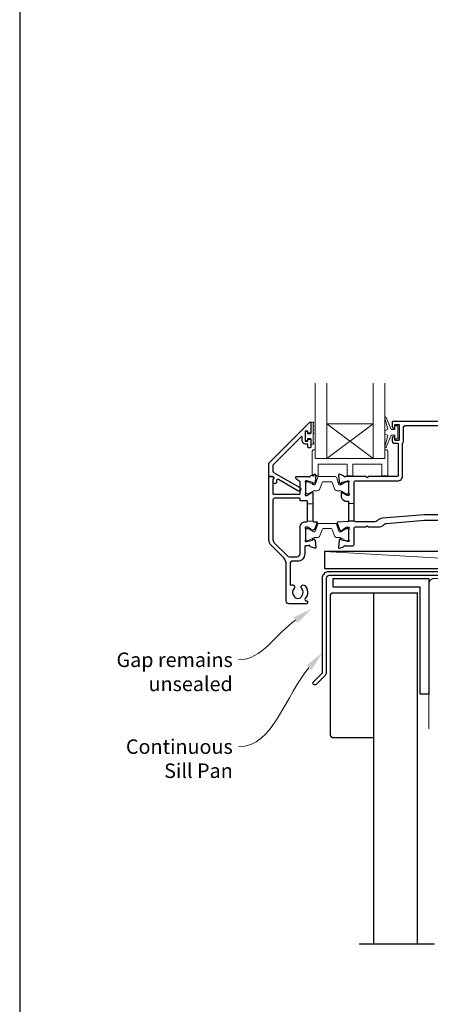
# Model space of a CAD drawing. Units: millimetres. Extents: x 23 to 1863, y -1004 to 568.
# Drawn here: x 1136 to 1278, y -441 to -100 of the extents above; entities that cross this region are included whole.
import ezdxf

# ---------------------------------------------------------------- set-up
doc = ezdxf.new("R2010")
doc.units = ezdxf.units.MM
doc.header["$MEASUREMENT"] = 0
doc.linetypes.add('DASHED', pattern=[19.05, 12.7, -6.35])
doc.layers.get('Defpoints').update_dxf_attribs({"color": 1})
doc.layers.add('APL Joinery', color=2, linetype='Continuous')
doc.styles.add('General notes', font='arial.ttf', dxfattribs={"height": 3.5})

msp = doc.modelspace()

# ---------------------------------------------------------------- linework, layer by layer
at = {"layer": 'APL Joinery', "color": 7, "lineweight": 20}
for p, q in [((1238.16, -251.97), (1238.16, -225.97)), ((1242.16, -251.97), (1242.16, -225.97)), ((1258.16, -251.97), (1258.16, -225.97)), ((1262.16, -251.97), (1262.16, -225.97)), ((1242.16, -239.97), (1258.16, -239.97)), ((1238.16, -251.97), (1262.16, -251.97))]:
    msp.add_line(p, q, dxfattribs=at)
at = {"layer": 'APL Joinery', "color": 8, "lineweight": 5}
for p, q in [((1258.16, -251.97), (1242.16, -239.97)), ((1242.16, -251.97), (1258.16, -239.97))]:
    msp.add_line(p, q, dxfattribs=at)
at = {"layer": 'APL Joinery', "color": 252, "lineweight": 15}
for p, q in [((1235.46, -267.62), (1237.36, -267.62)), ((1235.46, -267.62), (1237.36, -267.62)), ((1249.66, -267.52), (1251.56, -267.52)), ((1235.46, -273.62), (1237.36, -273.62)), ((1235.46, -273.62), (1237.36, -273.62)), ((1249.66, -273.52), (1251.6, -273.52))]:
    msp.add_line(p, q, dxfattribs=at)
at = {"layer": 'APL Joinery', "color": 250, "lineweight": 5}
msp.add_line((1344.36, -290.03), (1241.33, -284.08), dxfattribs=at)
at = {"layer": 'APL Joinery', "color": 252, "lineweight": 15}
for points in [[(1265.66, -241.97), (1264.37, -241.97), (1262.64, -237.87, 0.929342), (1262.17, -238.03), (1263.16, -241.89), (1262.16, -242.47), (1262.16, -243.47), (1263.19, -244.07), (1262.2, -247.92, 0.929342), (1262.67, -248.07), (1264.39, -243.97), (1265.66, -243.97), (1265.66, -245.22), (1266.66, -245.22), (1266.66, -240.72), (1265.66, -240.72)], [(1237.41, -239.44), (1236.66, -239.44), (1236.66, -243.45), (1235.46, -243.45), (1235.46, -242.7), (1234.86, -242.7), (1234.86, -245.8), (1235.46, -245.8), (1235.46, -245.05), (1236.66, -245.05), (1236.66, -247), (1237.41, -247, 1), (1237.41, -246.5), (1237.41, -243.45, 1), (1237.41, -242.95), (1237.41, -242.28, 1), (1237.41, -241.78), (1237.41, -241.11, 1), (1237.41, -240.61), (1237.41, -239.94, 1)], [(1262.16, -248.97), (1262.16, -251.97), (1238.16, -251.97), (1238.16, -248.97), (1237.66, -248.97, 0.414214), (1237.16, -249.47), (1237.16, -257.97), (1239.16, -257.97), (1239.16, -253.97), (1249.16, -253.97), (1249.16, -257.97), (1251.16, -257.97), (1251.16, -253.97), (1261.16, -253.97), (1261.16, -257.97), (1263.16, -257.97), (1263.16, -249.47, 0.414214), (1262.66, -248.97)], [(1234.86, -263.82, 0.414214), (1235.26, -264.22), (1235.55, -264.22, 0.131957), (1235.75, -264.17), (1237.28, -263.29, -0.131957), (1237.88, -263.12), (1238.8, -263.12, 0.315299), (1239.74, -262.47), (1240.54, -260.29, -0.315299), (1240.91, -260.02), (1243.61, -260.02, -0.315299), (1243.98, -260.29), (1244.78, -262.47, 0.315299), (1245.72, -263.12), (1246.64, -263.12, -0.131957), (1247.24, -263.29), (1248.77, -264.17, 0.131957), (1248.97, -264.22), (1249.26, -264.22, 0.414214), (1249.66, -263.82), (1249.66, -260.42, 0.414214), (1249.26, -260.02), (1248.97, -260.02, 0.131957), (1248.77, -260.08), (1247.24, -260.96, -0.131957), (1246.64, -261.12), (1246.63, -261.12, -0.315299), (1246.34, -260.93), (1245.46, -258.49, 0.315299), (1245.08, -258.22), (1239.44, -258.22, 0.315299), (1239.06, -258.49), (1238.18, -260.93, -0.315299), (1237.89, -261.12), (1237.88, -261.12, -0.131957), (1237.28, -260.96), (1235.75, -260.08, 0.131957), (1235.55, -260.02), (1235.26, -260.02, 0.414214), (1234.86, -260.42)], [(1234.86, -280.02, 0.414214), (1235.26, -280.42), (1235.55, -280.42, 0.131957), (1235.75, -280.37), (1237.28, -279.49, -0.131957), (1237.88, -279.32), (1238.8, -279.32, 0.315299), (1239.74, -278.67), (1240.54, -276.49, -0.315299), (1240.91, -276.22), (1243.61, -276.22, -0.315299), (1243.98, -276.49), (1244.78, -278.67, 0.315299), (1245.72, -279.32), (1246.64, -279.32, -0.131957), (1247.24, -279.49), (1248.77, -280.37, 0.131957), (1248.97, -280.42), (1249.26, -280.42, 0.414214), (1249.66, -280.02), (1249.66, -276.62, 0.414214), (1249.26, -276.22), (1248.97, -276.22, 0.131957), (1248.77, -276.28), (1247.24, -277.16, -0.131957), (1246.64, -277.32), (1246.63, -277.32, -0.315299), (1246.34, -277.13), (1245.46, -274.69, 0.315299), (1245.08, -274.42), (1239.44, -274.42, 0.315299), (1239.06, -274.69), (1238.18, -277.13, -0.315299), (1237.89, -277.32), (1237.88, -277.32, -0.131957), (1237.28, -277.16), (1235.75, -276.28, 0.131957), (1235.55, -276.22), (1235.26, -276.22, 0.414214), (1234.86, -276.62)]]:
    msp.add_lwpolyline(points, format="xyb", close=True, dxfattribs=at)
at = {"layer": 'APL Joinery', "color": 2, "lineweight": 25}
for points in [[(1235.66, -245.8), (1235.66, -245.44, -0.414549), (1235.86, -245.25), (1236.46, -245.25, -0.409005), (1236.66, -245.45), (1236.66, -248.05, -0.414214), (1236.46, -248.25), (1235.86, -248.25, -0.413139), (1235.66, -248.05), (1235.66, -247.2, 0.414214), (1235.46, -247), (1234.86, -247, -0.414213), (1233.66, -245.8), (1233.66, -244.6, 0.668179), (1233.32, -244.45), (1223.71, -254.07, 0.198912), (1223.56, -254.42), (1223.56, -256.41, 0.267949), (1223.81, -256.84), (1232.84, -262.05, -1), (1232.19, -263.18), (1225.47, -259.3, 0.413153), (1224.78, -259.48, 0.132574), (1224.76, -259.58), (1224.76, -260.29, -0.081611), (1224.75, -260.35, -0.528007), (1223.95, -260.58), (1223.68, -260.35, -0.221695), (1223.61, -260.19), (1223.61, -259.34, -0.279376), (1223.71, -259.16, 0.191455), (1223.98, -258.85, 0.310905), (1223.89, -258.53), (1223.59, -258.27, 0.176327), (1223.46, -258.22), (1222.36, -258.22, -0.414214), (1222.16, -258.02), (1222.16, -253.84, -0.198912), (1222.31, -253.49), (1236.32, -239.47, -0.668179), (1236.66, -239.62), (1236.66, -243.05, -0.418665), (1236.46, -243.25), (1235.86, -243.25, -0.401055), (1235.66, -243.05), (1235.66, -242.7, 0.41215), (1235.46, -242.5), (1234.86, -242.5, 0.414214), (1234.66, -242.7), (1234.66, -245.8, 0.414214), (1234.86, -246), (1235.46, -246, 0.414214)], [(1223.82, -258.6, -0.310905), (1223.89, -258.82, -0.226207), (1223.61, -259.1, 0.320215), (1223.48, -259.29), (1223.54, -264.14, 0.410778), (1223.74, -264.34), (1232.76, -264.34, 0.414214), (1232.96, -264.14), (1232.96, -260.05, 0.267949), (1232.86, -259.88), (1231.76, -259.24, -0.267949), (1231.46, -258.72), (1231.46, -258.42, -0.414214), (1231.66, -258.22), (1235.78, -258.22, 0.764723), (1236.35, -258.18, -0.263724), (1236.55, -257.96), (1237.96, -257.44, -0.548619), (1238.36, -257.75), (1238.15, -260.12, -0.176327), (1238.07, -260.3), (1237.7, -260.67, -0.577346), (1237.37, -260.58), (1237.32, -260.41, 0.267947), (1237.18, -260.27), (1235.19, -259.73, 0.065542), (1235.11, -259.72), (1234.96, -259.72, 0.688503), (1234.76, -260.25, -0.213422), (1234.86, -260.47), (1234.86, -263.7, -0.063254), (1234.85, -263.75), (1234.67, -264.47, 0.490314), (1234.86, -264.72), (1235.38, -264.72, 0.137872), (1235.54, -264.68), (1236.79, -263.91, -0.361094), (1236.89, -263.61), (1236.98, -263.56, -0.585521), (1237.36, -263.77), (1237.36, -265.35), (1237.36, -273.62, 0.414214), (1237.56, -273.82), (1238.64, -273.82, -0.520567), (1238.83, -274.09), (1237.93, -276.54, -0.315299), (1237.75, -276.67), (1237.51, -276.67, 0.284915), (1237.33, -276.78, -0.44007), (1236.98, -276.89), (1236.89, -276.84, -0.361095), (1236.79, -276.53), (1235.54, -275.77, 0.137872), (1235.38, -275.72), (1234.86, -275.72, 0.490316), (1234.67, -275.97), (1234.85, -276.7, -0.063255), (1234.86, -276.75), (1234.86, -279.98, -0.213422), (1234.76, -280.2, 0.688499), (1234.96, -280.72), (1235.11, -280.72, 0.065544), (1235.19, -280.71), (1237.18, -280.18, 0.267948), (1237.32, -280.04), (1237.37, -279.87, -0.577349), (1237.7, -279.78), (1238.07, -280.15, -0.176326), (1238.15, -280.33), (1238.36, -282.7, -0.548619), (1237.96, -283.01), (1236.55, -282.49, -0.263725), (1236.35, -282.27, 0.764727), (1235.78, -282.22), (1234.76, -282.22, 0.414214), (1234.56, -282.42), (1234.56, -284.92, -0.414214), (1231.96, -287.52), (1230.06, -287.52, 0.414213), (1229.56, -288.02), (1229.56, -295.63, 0.608969), (1229.88, -295.79, -0.916333), (1230.84, -296.93, 0.410535), (1230.84, -299.53, -0.12083), (1231.03, -299.84, 0.215969), (1231.3, -300.14, 0.214117), (1233.02, -300.14, 0.215969), (1233.29, -299.84, -0.12083), (1233.48, -299.53, 0.410535), (1233.48, -296.93, -1), (1234.54, -295.87, -0.389061), (1234.71, -300.4, 0.639497), (1235.09, -301.22), (1235.31, -301.22, -0.414206), (1235.51, -301.42), (1235.51, -301.72, -0.414221), (1235.01, -302.22), (1229.16, -302.22, -0.414206), (1228.16, -301.22), (1228.16, -288.47, 0.198912), (1227.28, -286.35), (1223.04, -282.1, -0.198912), (1222.16, -279.98), (1222.16, -258.42, -0.414214), (1222.36, -258.22), (1223.3, -258.22, -0.176327), (1223.43, -258.27)], [(1232.96, -284.92), (1232.96, -275.72, -0.414214), (1234.86, -273.82), (1235.26, -273.82, 0.414214), (1235.46, -273.62), (1235.46, -266.82, 0.414214), (1235.26, -266.62), (1233.16, -266.62, -0.414214), (1232.96, -266.42), (1232.96, -265.94, 0.414214), (1232.76, -265.74), (1224.06, -265.74, 0.414214), (1223.56, -266.24), (1223.56, -279.98, 0.198912), (1224.03, -281.11), (1228.55, -285.63, 0.198912), (1229.25, -285.92), (1231.96, -285.92, 0.414214)], [(1345.66, -283.23, -0.414214), (1345.86, -283.03), (1346.86, -283.03, -0.414214), (1347.06, -283.23), (1347.06, -291.23), (1349.25, -291.23), (1349.65, -291.63), (1355.85, -291.63), (1356.25, -291.23), (1357.15, -291.23, -1), (1357.15, -292.43), (1242.96, -292.43, 0.414214), (1241.96, -293.43), (1241.96, -326.03, -0.198912), (1241.58, -326.95), (1238.5, -330.03, -1), (1237.58, -329.11), (1240.66, -326.03), (1240.66, -293.23, -0.414214), (1242.86, -291.03), (1345.66, -291.03)]]:
    msp.add_lwpolyline(points, format="xyb", close=True, dxfattribs=at)
for points in [[(1292.16, -239.22), (1264.86, -239.22, 0.414214), (1264.66, -239.42), (1264.66, -240.97, 1.001146), (1265.66, -240.97), (1265.66, -240.42, -0.414214), (1265.86, -240.22), (1266.96, -240.22, -0.414214), (1267.16, -240.42), (1267.16, -245.52, -0.414214), (1266.96, -245.72), (1265.86, -245.72, -0.414214), (1265.66, -245.52), (1265.66, -244.97, 0.997687), (1264.66, -244.97), (1264.66, -245.72, 0.414213), (1265.66, -246.72), (1266.55, -246.72, -0.417082), (1266.76, -246.92), (1266.76, -258.02, -0.407883), (1266.55, -258.22), (1256.46, -258.22), (1256.06, -258.62), (1255.66, -258.22), (1248.74, -258.22, -0.764727), (1248.17, -258.18, 0.263724), (1247.97, -257.96), (1246.56, -257.44, 0.548619), (1246.16, -257.75), (1246.37, -260.12, 0.176328), (1246.45, -260.3), (1246.82, -260.67, 0.577343), (1247.15, -260.58), (1247.2, -260.41, -0.267944), (1247.34, -260.27), (1249.33, -259.73, -0.065543), (1249.41, -259.72), (1249.56, -259.72, -0.688504), (1249.76, -260.25, 0.213424), (1249.66, -260.47), (1249.66, -263.7, 0.063254), (1249.67, -263.75), (1249.85, -264.47, -0.490314), (1249.66, -264.72), (1249.14, -264.72, -0.137873), (1248.98, -264.68), (1247.73, -263.91, 0.36109), (1247.63, -263.61), (1247.54, -263.56, 0.585524), (1247.16, -263.77), (1247.16, -265.35, 0.261412), (1247.64, -266.2), (1248.44, -266.69, 0.137872), (1248.55, -266.72), (1249.66, -266.72), (1249.66, -273.52)], [(1284.45, -271.42), (1275.79, -271.42), (1261.35, -272.6, 0.167979), (1259.52, -273.52, -0.192618), (1258.76, -273.82), (1252.06, -273.82, -0.414214), (1251.56, -273.32), (1251.56, -260.22, -0.414214), (1252.06, -259.72), (1266.56, -259.72, 0.414214), (1268.26, -258.02), (1268.26, -246.82, -0.176863), (1268.31, -246.69, 0.176863), (1268.66, -245.72), (1268.66, -241.12, -0.414213), (1269.16, -240.62), (1287.86, -240.62, -0.414214)], [(1249.48, -273.72), (1245.91, -274.03, 0.493145), (1245.74, -274.3), (1246.56, -276.55, 0.426716), (1247.22, -276.84, 0.368117), (1247.54, -276.89), (1247.63, -276.84, 0.361087), (1247.73, -276.53), (1248.98, -275.77, -0.137872), (1249.14, -275.72), (1249.66, -275.72, -0.490316), (1249.85, -275.97), (1249.67, -276.7, 0.063255), (1249.66, -276.75), (1249.66, -279.98, 0.213421), (1249.76, -280.2, -0.6885), (1249.56, -280.72), (1249.41, -280.72, -0.065544), (1249.33, -280.71), (1247.34, -280.18, -0.267952), (1247.2, -280.04), (1247.15, -279.87, 0.577355), (1246.82, -279.78), (1246.45, -280.15, 0.176326), (1246.37, -280.33), (1246.16, -282.7, 0.548619), (1246.56, -283.01), (1247.97, -282.49, 0.263727), (1248.17, -282.27, -0.764736), (1248.74, -282.22), (1251.06, -282.22, 0.414214), (1251.56, -281.72), (1251.56, -276.12, -0.414888), (1252.06, -275.62), (1255.66, -275.62), (1256.06, -275.22), (1256.46, -275.62), (1259.93, -275.62, 0.202256), (1262.07, -274.72, -0.18084), (1262.77, -274.39), (1275.87, -273.32), (1280.47, -273.32)], [(1249.46, -273.72, 0.414214), (1249.66, -273.52), (1251.6, -273.52)]]:
    msp.add_lwpolyline(points, format="xyb", dxfattribs=at)
at = {"layer": 'APL Joinery', "color": 252, "lineweight": 15}
msp.add_lwpolyline([(1249.66, -267.52), (1251.56, -267.52)], dxfattribs=at)
at = {"layer": 'APL Joinery', "color": 7}
msp.add_lwpolyline([(1344.36, -284.08), (1241.33, -284.08), (1241.33, -290.03), (1344.36, -290.03)], close=True, dxfattribs=at)
at = {"layer": 'APL Joinery', "lineweight": 25}
msp.add_lwpolyline([(1277.36, -333.43), (1274.36, -333.43), (1274.36, -296.43), (1244.36, -296.43), (1244.36, -293.43), (1277.36, -293.43)], close=True, dxfattribs=at)
at = {"layer": 'APL Joinery', "color": 7, "linetype": 'DASHED', "lineweight": 13}
msp.add_lwpolyline([(1277.36, -345.43), (1277.36, -295.43, -0.414214), (1279.36, -293.43), (1418.91, -293.43)], format="xyb", dxfattribs=at)
at = {"layer": 'APL Joinery', "color": 7, "lineweight": 30, "const_width": 0.5}
msp.add_lwpolyline([(1258.36, -298.43), (1244.36, -298.43, 0.414214), (1243.36, -299.43), (1243.36, -347.43, 0.414214), (1244.36, -348.43), (1258.36, -348.43)], format="xyb", close=True, dxfattribs=at)
msp.add_lwpolyline([(1258.36, -419.86), (1258.36, -298.43), (1273.36, -298.43), (1273.36, -419.86)], dxfattribs=at)
at = {"layer": 'APL Joinery', "color": 9}
msp.add_lwpolyline([(1279.36, -419.86), (1253.36, -419.86)], dxfattribs=at)
at = {"layer": 'APL Joinery', "color": 7, "lineweight": 5}
for points in [[(1230.64, -306.9), (1237.05, -303.85), (1231.98, -308.82)], [(1235.13, -323.5), (1240.66, -319.05), (1236.88, -325.05)]]:
    msp.add_solid(points, dxfattribs=at)
at = {"layer": 'Defpoints', "color": 8}
msp.add_lwpolyline([(1136.19, -511.34), (1492.19, -511.34), (1492.19, -31.06), (1136.19, -31.06)], close=True, dxfattribs=at)

# ---------------------------------------------------------------- next in the draw order: texts
at = {"layer": 'APL Joinery', "color": 3, "lineweight": 5, "insert": (1209.7, -349.04), "char_height": 5, "width": 33.6849, "attachment_point": 3, "style": 'General notes', "bg_fill": 3, "box_fill_scale": 1.5, "bg_fill_color": 9, "bg_fill_transparency": 0}
msp.add_mtext('{\\C7;Continuous Sill Pan}', dxfattribs=at)

# ---------------------------------------------------------------- next in the draw order: linework, layer by layer
at = {"layer": 'APL Joinery', "color": 7, "linetype": 'ByBlock', "lineweight": 13, "start_tangent": (-0.664972, -0.746869), "end_tangent": (-1, 0)}
msp.add_spline([(1236.01, -324.28), (1211.7, -351.58)], degree=3, dxfattribs=at)

# ---------------------------------------------------------------- next in the draw order: texts
at = {"layer": 'APL Joinery', "color": 3, "lineweight": 5, "insert": (1209.7, -319.04), "char_height": 5, "width": 61.542, "attachment_point": 3, "style": 'General notes', "bg_fill": 3, "box_fill_scale": 1.5, "bg_fill_color": 9, "bg_fill_transparency": 0}
msp.add_mtext('{\\C7;Gap remains unsealed}', dxfattribs=at)

# ---------------------------------------------------------------- next in the draw order: linework, layer by layer
at = {"layer": 'APL Joinery', "color": 7, "linetype": 'ByBlock', "lineweight": 13, "start_tangent": (-0.81941, -0.573208), "end_tangent": (-1, 0)}
msp.add_spline([(1231.31, -307.86), (1211.7, -321.58)], degree=3, dxfattribs=at)

doc.saveas('drawing.dxf')
